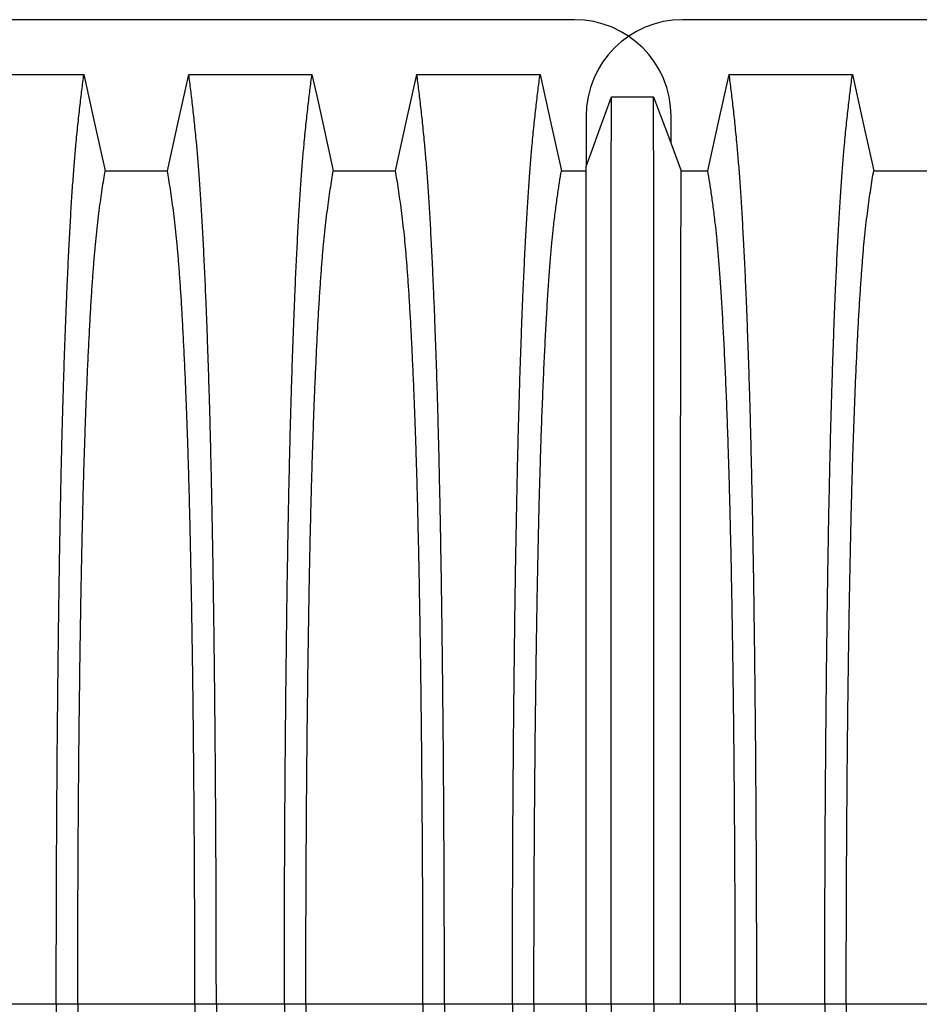
# Model space of a CAD drawing. Units: millimetres. Extents: x 648 to 27417, y 455 to 16615.
# Drawn here: x 24025 to 24375, y 8498 to 8880 of the extents above; entities that cross this region are included whole.
import ezdxf

# ---------------------------------------------------------------- set-up
doc = ezdxf.new("R2010")
doc.units = ezdxf.units.MM
doc.header["$LTSCALE"] = 65

msp = doc.modelspace()

# ---------------------------------------------------------------- linework, layer by layer
at = {"color": 7, "linetype": 'Continuous', "lineweight": 25}
for p, q in [((24240.47, 8880.31), (23008.23, 8880.31)), ((25514.75, 8880.31), (24282.5, 8880.31)), ((24244.98, 8842.79), (24244.98, 8823.19)), ((24278, 8832.15), (24278, 8842.79)), ((24038.97, 8497.58), (24012.52, 8497.58)), ((24047.32, 8497.58), (24038.97, 8497.58)), ((24092.85, 8497.58), (24047.32, 8497.58)), ((24101.2, 8497.58), (24092.85, 8497.58)), ((24127.65, 8497.58), (24101.2, 8497.58)), ((24136, 8497.58), (24127.65, 8497.58)), ((24181.53, 8497.58), (24136, 8497.58)), ((24189.88, 8497.58), (24181.53, 8497.58)), ((24216.33, 8497.58), (24189.88, 8497.58)), ((24224.68, 8497.58), (24216.33, 8497.58)), ((24244.98, 8497.58), (24224.68, 8497.58)), ((24254.65, 8497.58), (24244.98, 8497.58)), ((24271.35, 8497.58), (24254.65, 8497.58)), ((24281.64, 8497.58), (24271.35, 8497.58)), ((24302.96, 8497.58), (24281.64, 8497.58)), ((24311.31, 8497.58), (24302.96, 8497.58)), ((24337.76, 8497.58), (24311.31, 8497.58)), ((24346.11, 8497.58), (24337.76, 8497.58)), ((24391.64, 8497.58), (24346.11, 8497.58))]:
    msp.add_line(p, q, dxfattribs=at)
at = {"color": 7, "linetype": 'Continuous', "lineweight": 25, "flags": 128}
for points in [[(24001.8, 8859.03), (24013.82, 8859.03), (24025.83, 8859.03), (24049.69, 8859.03)], [(24049.69, 8859.03), (24051.79, 8849.59), (24053.89, 8840.14), (24058, 8821.62)], [(24082.17, 8821.62), (24084.27, 8831.06), (24086.37, 8840.5), (24090.48, 8859.03)], [(24090.48, 8859.03), (24102.5, 8859.03), (24114.51, 8859.03), (24138.37, 8859.03)], [(24138.37, 8859.03), (24140.47, 8849.59), (24142.57, 8840.14), (24146.68, 8821.62)], [(24170.85, 8821.62), (24172.95, 8831.06), (24175.05, 8840.5), (24179.16, 8859.03)], [(24179.16, 8859.03), (24192.03, 8859.03), (24204.9, 8859.03), (24227.05, 8859.03)], [(24227.05, 8859.03), (24229.15, 8849.58), (24231.25, 8840.14), (24235.36, 8821.61)], [(24292.28, 8821.61), (24294.38, 8831.06), (24296.48, 8840.51), (24300.59, 8859.03)], [(24300.59, 8859.03), (24313.46, 8859.03), (24326.33, 8859.03), (24337.41, 8859.03), (24348.48, 8859.03)], [(24348.48, 8859.03), (24350.58, 8849.59), (24352.68, 8840.14), (24356.79, 8821.62)], [(24244.98, 8823.19), (24247.44, 8829.99), (24249.9, 8836.79), (24254.8, 8850.32)], [(24254.8, 8850.32), (24258.97, 8850.32), (24263.15, 8850.32), (24271.2, 8850.32)], [(24271.2, 8850.32), (24273.89, 8843.12), (24276.58, 8835.93), (24281.94, 8821.61)], [(24058, 8821.62), (24070.09, 8821.62), (24076.13, 8821.62), (24082.17, 8821.62)], [(24146.68, 8821.62), (24158.77, 8821.62), (24164.81, 8821.62), (24170.85, 8821.62)], [(24235.36, 8821.61), (24241.3, 8821.61), (24244.26, 8821.61), (24244.98, 8821.61)], [(24281.94, 8821.61), (24284.53, 8821.61), (24288.4, 8821.61), (24292.28, 8821.61)], [(24356.79, 8821.62), (24368.88, 8821.62), (24374.92, 8821.62), (24380.96, 8821.62)]]:
    msp.add_lwpolyline(points, dxfattribs=at)
at = {"color": 7, "linetype": 'Continuous', "lineweight": 25}
for centre, start, end in [((24240.47, 8842.79), 0, 90), ((24282.5, 8842.79), 90, 180)]:
    msp.add_arc(centre, 37.52, start, end, dxfattribs=at)
for points, knots in [([(24038.97, 8497.58), (24038.97, 8502.18), (24038.97, 8511.36), (24039, 8525.07), (24039.03, 8538.65), (24039.09, 8552.1), (24039.15, 8565.38), (24039.23, 8578.48), (24039.33, 8591.39), (24039.43, 8604.27), (24039.56, 8617.1), (24039.7, 8629.85), (24039.85, 8642.29), (24040.01, 8654.39), (24040.19, 8666.15), (24040.38, 8677.53), (24040.58, 8688.51), (24040.79, 8699.07), (24041.02, 8709.19), (24041.25, 8718.84), (24041.5, 8728.02), (24041.76, 8737.12), (24042.06, 8746.36), (24042.38, 8755.73), (24042.72, 8764.68), (24043.1, 8774.09), (24043.53, 8783.78), (24044.01, 8793.58), (24044.5, 8802.68), (24045.01, 8811.06), (24045.54, 8818.71), (24046.07, 8825.64), (24046.68, 8832.54), (24047.36, 8839.34), (24048.13, 8846.45), (24048.91, 8853.05), (24049.43, 8857.04), (24049.69, 8859.03)], [0, 0, 0, 0, 0.022104, 0.044093, 0.065984, 0.087791, 0.109527, 0.131207, 0.152842, 0.174443, 0.197048, 0.21964, 0.242231, 0.264834, 0.28746, 0.310122, 0.332832, 0.355606, 0.378456, 0.401401, 0.424455, 0.447636, 0.474984, 0.502304, 0.529602, 0.556882, 0.592292, 0.627691, 0.663091, 0.698503, 0.733938, 0.769406, 0.80492, 0.853747, 0.902479, 0.951201, 1, 1, 1, 1]), ([(24101.2, 8497.58), (24101.2, 8502.18), (24101.2, 8511.36), (24101.17, 8525.07), (24101.14, 8538.65), (24101.08, 8552.1), (24101.02, 8565.38), (24100.94, 8578.48), (24100.84, 8591.39), (24100.74, 8604.27), (24100.61, 8617.1), (24100.47, 8629.85), (24100.32, 8642.29), (24100.16, 8654.39), (24099.98, 8666.15), (24099.79, 8677.53), (24099.59, 8688.51), (24099.38, 8699.07), (24099.15, 8709.19), (24098.92, 8718.84), (24098.68, 8728.02), (24098.41, 8737.12), (24098.11, 8746.36), (24097.79, 8755.73), (24097.45, 8764.68), (24097.07, 8774.09), (24096.64, 8783.78), (24096.16, 8793.58), (24095.67, 8802.68), (24095.16, 8811.06), (24094.64, 8818.71), (24094.1, 8825.64), (24093.49, 8832.54), (24092.81, 8839.34), (24092.04, 8846.45), (24091.26, 8853.05), (24090.74, 8857.04), (24090.48, 8859.03)], [0, 0, 0, 0, 0.022104, 0.044093, 0.065984, 0.087791, 0.109527, 0.131207, 0.152842, 0.174443, 0.197048, 0.21964, 0.242231, 0.264834, 0.28746, 0.310122, 0.332832, 0.355606, 0.378456, 0.401401, 0.424455, 0.447636, 0.474984, 0.502304, 0.529602, 0.556882, 0.592292, 0.627691, 0.663091, 0.698503, 0.733938, 0.769406, 0.80492, 0.853747, 0.902479, 0.951201, 1, 1, 1, 1]), ([(24127.65, 8497.58), (24127.65, 8502.18), (24127.65, 8511.36), (24127.68, 8525.07), (24127.71, 8538.65), (24127.77, 8552.1), (24127.83, 8565.38), (24127.91, 8578.48), (24128.01, 8591.39), (24128.11, 8604.27), (24128.24, 8617.1), (24128.38, 8629.85), (24128.53, 8642.29), (24128.69, 8654.39), (24128.87, 8666.15), (24129.06, 8677.53), (24129.26, 8688.51), (24129.47, 8699.07), (24129.7, 8709.19), (24129.93, 8718.84), (24130.18, 8728.02), (24130.44, 8737.12), (24130.74, 8746.36), (24131.06, 8755.73), (24131.4, 8764.68), (24131.78, 8774.09), (24132.21, 8783.78), (24132.69, 8793.58), (24133.18, 8802.68), (24133.69, 8811.06), (24134.22, 8818.71), (24134.75, 8825.64), (24135.36, 8832.54), (24136.04, 8839.34), (24136.81, 8846.45), (24137.59, 8853.05), (24138.11, 8857.04), (24138.37, 8859.03)], [0, 0, 0, 0, 0.022104, 0.044093, 0.065984, 0.087791, 0.109527, 0.131207, 0.152842, 0.174443, 0.197048, 0.21964, 0.242231, 0.264834, 0.28746, 0.310122, 0.332832, 0.355606, 0.378456, 0.401401, 0.424455, 0.447636, 0.474984, 0.502304, 0.529602, 0.556882, 0.592292, 0.627691, 0.663091, 0.698503, 0.733938, 0.769406, 0.80492, 0.853747, 0.902479, 0.951201, 1, 1, 1, 1]), ([(24189.88, 8497.58), (24189.88, 8502.18), (24189.88, 8511.36), (24189.85, 8525.07), (24189.82, 8538.65), (24189.76, 8552.1), (24189.7, 8565.38), (24189.62, 8578.48), (24189.52, 8591.39), (24189.42, 8604.27), (24189.29, 8617.1), (24189.15, 8629.85), (24189, 8642.29), (24188.84, 8654.39), (24188.66, 8666.15), (24188.47, 8677.53), (24188.27, 8688.51), (24188.06, 8699.07), (24187.83, 8709.19), (24187.6, 8718.84), (24187.36, 8728.02), (24187.09, 8737.12), (24186.79, 8746.36), (24186.47, 8755.73), (24186.13, 8764.68), (24185.75, 8774.09), (24185.32, 8783.78), (24184.84, 8793.58), (24184.35, 8802.68), (24183.84, 8811.06), (24183.32, 8818.71), (24182.78, 8825.64), (24182.17, 8832.54), (24181.49, 8839.34), (24180.72, 8846.45), (24179.94, 8853.05), (24179.42, 8857.04), (24179.16, 8859.03)], [0, 0, 0, 0, 0.022104, 0.044093, 0.065984, 0.087791, 0.109527, 0.131207, 0.152842, 0.174443, 0.197048, 0.21964, 0.242231, 0.264834, 0.28746, 0.310122, 0.332832, 0.355606, 0.378456, 0.401401, 0.424455, 0.447636, 0.474984, 0.502304, 0.529602, 0.556882, 0.592292, 0.627691, 0.663091, 0.698503, 0.733938, 0.769406, 0.80492, 0.853747, 0.902479, 0.951201, 1, 1, 1, 1]), ([(24216.33, 8497.58), (24216.33, 8502.18), (24216.33, 8511.35), (24216.36, 8525.06), (24216.39, 8538.64), (24216.45, 8552.08), (24216.51, 8565.35), (24216.59, 8578.45), (24216.69, 8591.34), (24216.79, 8604.22), (24216.92, 8617.05), (24217.06, 8629.79), (24217.21, 8642.22), (24217.37, 8654.32), (24217.55, 8666.07), (24217.74, 8677.44), (24217.94, 8688.42), (24218.15, 8698.98), (24218.38, 8709.09), (24218.61, 8718.74), (24218.86, 8727.92), (24219.12, 8737.03), (24219.42, 8746.27), (24219.74, 8755.64), (24220.08, 8764.6), (24220.46, 8774), (24220.89, 8783.7), (24221.37, 8793.51), (24221.87, 8802.61), (24222.37, 8810.99), (24222.9, 8818.65), (24223.43, 8825.59), (24224.04, 8832.51), (24224.73, 8839.31), (24225.49, 8846.44), (24226.27, 8853.05), (24226.79, 8857.03), (24227.05, 8859.03)], [0, 0, 0, 0, 0.022098, 0.04408, 0.065963, 0.087761, 0.109488, 0.131158, 0.152782, 0.174372, 0.196965, 0.219546, 0.242127, 0.264719, 0.287335, 0.309987, 0.332688, 0.355453, 0.378296, 0.401233, 0.424282, 0.447456, 0.474799, 0.502116, 0.529413, 0.556693, 0.592106, 0.627512, 0.662922, 0.698345, 0.733793, 0.769277, 0.804807, 0.853659, 0.90242, 0.951171, 1, 1, 1, 1]), ([(24311.31, 8497.58), (24311.31, 8502.18), (24311.31, 8511.35), (24311.29, 8525.06), (24311.25, 8538.64), (24311.2, 8552.08), (24311.13, 8565.35), (24311.05, 8578.45), (24310.96, 8591.35), (24310.85, 8604.22), (24310.72, 8617.05), (24310.59, 8629.79), (24310.43, 8642.22), (24310.27, 8654.32), (24310.09, 8666.07), (24309.9, 8677.44), (24309.7, 8688.42), (24309.49, 8698.98), (24309.26, 8709.1), (24309.03, 8718.75), (24308.79, 8727.92), (24308.52, 8737.03), (24308.22, 8746.28), (24307.9, 8755.64), (24307.57, 8764.6), (24307.18, 8774.01), (24306.76, 8783.71), (24306.27, 8793.51), (24305.78, 8802.61), (24305.27, 8811), (24304.75, 8818.66), (24304.21, 8825.59), (24303.61, 8832.51), (24302.92, 8839.32), (24302.15, 8846.44), (24301.37, 8853.05), (24300.85, 8857.03), (24300.59, 8859.03)], [0, 0, 0, 0, 0.022098, 0.044081, 0.065964, 0.087763, 0.10949, 0.13116, 0.152785, 0.174376, 0.19697, 0.219552, 0.242133, 0.264725, 0.287342, 0.309994, 0.332696, 0.355462, 0.378305, 0.401243, 0.424292, 0.447466, 0.47481, 0.502127, 0.529423, 0.556704, 0.592117, 0.627523, 0.662932, 0.698354, 0.733802, 0.769284, 0.804814, 0.853664, 0.902423, 0.951173, 1, 1, 1, 1]), ([(24337.76, 8497.58), (24337.76, 8502.18), (24337.77, 8511.36), (24337.79, 8525.07), (24337.83, 8538.65), (24337.88, 8552.1), (24337.94, 8565.38), (24338.02, 8578.48), (24338.12, 8591.39), (24338.23, 8604.27), (24338.35, 8617.1), (24338.49, 8629.85), (24338.64, 8642.29), (24338.81, 8654.39), (24338.98, 8666.15), (24339.17, 8677.53), (24339.37, 8688.51), (24339.59, 8699.07), (24339.81, 8709.19), (24340.04, 8718.84), (24340.29, 8728.02), (24340.56, 8737.12), (24340.85, 8746.36), (24341.17, 8755.73), (24341.51, 8764.68), (24341.89, 8774.09), (24342.32, 8783.78), (24342.8, 8793.58), (24343.3, 8802.68), (24343.81, 8811.06), (24344.33, 8818.71), (24344.86, 8825.64), (24345.47, 8832.54), (24346.16, 8839.34), (24346.93, 8846.45), (24347.7, 8853.05), (24348.22, 8857.04), (24348.48, 8859.03)], [0, 0, 0, 0, 0.022104, 0.044093, 0.065984, 0.087791, 0.109527, 0.131207, 0.152842, 0.174443, 0.197048, 0.21964, 0.242231, 0.264834, 0.28746, 0.310122, 0.332832, 0.355606, 0.378456, 0.401401, 0.424455, 0.447636, 0.474984, 0.502304, 0.529602, 0.556882, 0.592292, 0.627691, 0.663091, 0.698503, 0.733938, 0.769406, 0.80492, 0.853747, 0.902479, 0.951201, 1, 1, 1, 1]), ([(24254.65, 8497.58), (24254.65, 8502.03), (24254.65, 8510.92), (24254.65, 8524.18), (24254.66, 8537.31), (24254.66, 8550.28), (24254.66, 8563.09), (24254.66, 8575.71), (24254.66, 8588.14), (24254.66, 8600.54), (24254.66, 8612.88), (24254.66, 8625.15), (24254.67, 8637.12), (24254.67, 8648.79), (24254.67, 8660.12), (24254.67, 8671.11), (24254.68, 8681.73), (24254.68, 8691.97), (24254.68, 8701.8), (24254.69, 8711.21), (24254.69, 8720.19), (24254.69, 8729.16), (24254.7, 8738.27), (24254.7, 8747.5), (24254.71, 8756.34), (24254.71, 8765.63), (24254.72, 8775.21), (24254.72, 8784.92), (24254.73, 8793.95), (24254.74, 8802.29), (24254.74, 8809.94), (24254.75, 8816.89), (24254.76, 8823.88), (24254.77, 8830.79), (24254.78, 8837.92), (24254.79, 8844.48), (24254.8, 8848.37), (24254.8, 8850.32)], [0, 0, 0, 0, 0.021945, 0.043744, 0.065415, 0.086979, 0.108454, 0.129856, 0.151203, 0.172508, 0.194802, 0.217083, 0.23937, 0.261677, 0.28402, 0.306413, 0.328874, 0.351416, 0.374053, 0.396802, 0.419676, 0.442689, 0.469884, 0.497109, 0.524367, 0.551662, 0.587168, 0.622744, 0.658393, 0.694117, 0.72992, 0.765807, 0.801781, 0.851313, 0.900829, 0.950376, 1, 1, 1, 1]), ([(24271.35, 8497.58), (24271.35, 8502.05), (24271.35, 8510.96), (24271.35, 8524.26), (24271.34, 8537.42), (24271.34, 8550.44), (24271.34, 8563.3), (24271.34, 8575.98), (24271.34, 8588.45), (24271.34, 8600.91), (24271.34, 8613.31), (24271.34, 8625.63), (24271.33, 8637.66), (24271.33, 8649.37), (24271.33, 8660.75), (24271.33, 8671.77), (24271.32, 8682.43), (24271.32, 8692.69), (24271.32, 8702.54), (24271.31, 8711.96), (24271.31, 8720.94), (24271.31, 8729.89), (24271.3, 8738.98), (24271.3, 8748.19), (24271.29, 8757), (24271.29, 8766.27), (24271.28, 8775.82), (24271.28, 8785.49), (24271.27, 8794.47), (24271.26, 8802.76), (24271.26, 8810.35), (24271.25, 8817.25), (24271.24, 8824.16), (24271.23, 8830.97), (24271.22, 8838.02), (24271.21, 8844.52), (24271.2, 8848.39), (24271.2, 8850.32)], [0, 0, 0, 0, 0.021991, 0.043844, 0.065579, 0.087213, 0.108762, 0.130244, 0.151673, 0.173063, 0.195445, 0.217815, 0.240188, 0.262579, 0.285002, 0.307471, 0.330002, 0.352609, 0.375306, 0.398109, 0.421033, 0.444092, 0.471328, 0.498579, 0.525847, 0.553137, 0.588614, 0.624139, 0.659717, 0.695352, 0.73105, 0.766818, 0.802662, 0.851995, 0.901292, 0.950607, 1, 1, 1, 1]), ([(24244.98, 8497.58), (24244.98, 8502.34), (24244.98, 8511.82), (24244.98, 8525.95), (24244.98, 8539.91), (24244.98, 8553.67), (24244.98, 8567.21), (24244.98, 8580.5), (24244.98, 8593.17), (24244.98, 8605.22), (24244.98, 8616.65), (24244.98, 8627.81), (24244.98, 8638.68), (24244.98, 8649.24), (24244.98, 8659.47), (24244.98, 8669.37), (24244.98, 8678.9), (24244.98, 8688.05), (24244.98, 8696.81), (24244.98, 8705.17), (24244.98, 8713.51), (24244.98, 8721.98), (24244.98, 8730.54), (24244.98, 8738.73), (24244.98, 8747.32), (24244.98, 8756.17), (24244.98, 8765.1), (24244.98, 8773.37), (24244.98, 8780.98), (24244.98, 8787.91), (24244.98, 8794.18), (24244.98, 8800.43), (24244.98, 8806.53), (24244.98, 8812.73), (24244.98, 8818.34), (24244.98, 8821.57), (24244.98, 8823.19)], [0, 0, 0, 0, 0.025035, 0.049873, 0.074544, 0.099077, 0.1235, 0.147837, 0.172114, 0.194336, 0.216544, 0.238755, 0.260988, 0.283257, 0.305579, 0.327971, 0.350449, 0.373027, 0.39572, 0.418544, 0.441511, 0.468662, 0.495854, 0.523091, 0.550377, 0.585887, 0.621486, 0.657175, 0.692956, 0.728833, 0.764814, 0.800902, 0.85062, 0.90035, 0.95013, 1, 1, 1, 1]), ([(24047.32, 8497.58), (24047.32, 8502.09), (24047.33, 8511.09), (24047.35, 8524.52), (24047.4, 8537.84), (24047.45, 8551.02), (24047.53, 8564.03), (24047.62, 8576.61), (24047.72, 8588.74), (24047.83, 8600.41), (24047.96, 8611.85), (24048.1, 8623.04), (24048.25, 8634.18), (24048.42, 8645.22), (24048.6, 8656.11), (24048.8, 8666.63), (24049.01, 8676.74), (24049.23, 8686.43), (24049.45, 8695.48), (24049.69, 8703.91), (24049.92, 8711.73), (24050.17, 8719.04), (24050.42, 8726.15), (24050.72, 8733.93), (24051.07, 8742.27), (24051.47, 8750.98), (24051.88, 8759.17), (24052.3, 8766.83), (24052.74, 8773.91), (24053.18, 8780.42), (24053.63, 8786.35), (24054.08, 8791.74), (24054.58, 8796.92), (24055.11, 8801.62), (24055.68, 8806.16), (24056.25, 8810.47), (24056.83, 8814.47), (24057.42, 8818.22), (24057.81, 8820.48), (24058, 8821.62)], [0, 0, 0, 0, 0.0237528, 0.047401, 0.0709597, 0.0944422, 0.1178609, 0.1412269, 0.1632192, 0.1851823, 0.2071243, 0.2290536, 0.2509784, 0.2742367, 0.2975111, 0.3208141, 0.3441591, 0.3675614, 0.3910381, 0.4132585, 0.4355796, 0.4579951, 0.4803818, 0.5027241, 0.5341312, 0.5654678, 0.5967448, 0.6279736, 0.6591661, 0.6897786, 0.7203808, 0.7509858, 0.7816075, 0.8181014, 0.8545465, 0.8909094, 0.9272395, 0.9635865, 1, 1, 1, 1]), ([(24092.85, 8497.58), (24092.85, 8502.09), (24092.85, 8511.09), (24092.82, 8524.52), (24092.78, 8537.84), (24092.72, 8551.02), (24092.64, 8564.03), (24092.55, 8576.61), (24092.45, 8588.74), (24092.34, 8600.41), (24092.21, 8611.85), (24092.08, 8623.04), (24091.92, 8634.18), (24091.76, 8645.22), (24091.57, 8656.11), (24091.37, 8666.63), (24091.17, 8676.74), (24090.94, 8686.43), (24090.72, 8695.48), (24090.48, 8703.91), (24090.25, 8711.73), (24090, 8719.04), (24089.75, 8726.15), (24089.45, 8733.93), (24089.1, 8742.27), (24088.7, 8750.98), (24088.29, 8759.17), (24087.87, 8766.83), (24087.44, 8773.91), (24086.99, 8780.42), (24086.55, 8786.35), (24086.09, 8791.74), (24085.6, 8796.92), (24085.07, 8801.62), (24084.5, 8806.16), (24083.92, 8810.47), (24083.34, 8814.47), (24082.76, 8818.22), (24082.37, 8820.48), (24082.17, 8821.62)], [0, 0, 0, 0, 0.0237528, 0.047401, 0.0709597, 0.0944422, 0.1178609, 0.1412269, 0.1632192, 0.1851823, 0.2071243, 0.2290536, 0.2509784, 0.2742367, 0.2975111, 0.3208141, 0.3441591, 0.3675614, 0.3910381, 0.4132585, 0.4355796, 0.4579951, 0.4803818, 0.5027241, 0.5341312, 0.5654678, 0.5967448, 0.6279736, 0.6591661, 0.6897786, 0.7203808, 0.7509858, 0.7816075, 0.8181014, 0.8545465, 0.8909094, 0.9272395, 0.9635865, 1, 1, 1, 1]), ([(24136, 8497.58), (24136, 8502.09), (24136.01, 8511.09), (24136.03, 8524.52), (24136.08, 8537.84), (24136.13, 8551.02), (24136.21, 8564.03), (24136.3, 8576.61), (24136.4, 8588.74), (24136.51, 8600.41), (24136.64, 8611.85), (24136.78, 8623.04), (24136.93, 8634.18), (24137.1, 8645.22), (24137.28, 8656.11), (24137.48, 8666.63), (24137.69, 8676.74), (24137.91, 8686.43), (24138.13, 8695.48), (24138.37, 8703.91), (24138.6, 8711.73), (24138.85, 8719.04), (24139.1, 8726.15), (24139.4, 8733.93), (24139.75, 8742.27), (24140.15, 8750.98), (24140.56, 8759.17), (24140.98, 8766.83), (24141.42, 8773.91), (24141.86, 8780.42), (24142.31, 8786.35), (24142.76, 8791.74), (24143.26, 8796.92), (24143.79, 8801.62), (24144.36, 8806.16), (24144.93, 8810.47), (24145.51, 8814.47), (24146.1, 8818.22), (24146.49, 8820.48), (24146.68, 8821.62)], [0, 0, 0, 0, 0.0237528, 0.047401, 0.0709597, 0.0944422, 0.1178609, 0.1412269, 0.1632192, 0.1851823, 0.2071243, 0.2290536, 0.2509784, 0.2742367, 0.2975111, 0.3208141, 0.3441591, 0.3675614, 0.3910381, 0.4132585, 0.4355796, 0.4579951, 0.4803818, 0.5027241, 0.5341312, 0.5654678, 0.5967448, 0.6279736, 0.6591661, 0.6897786, 0.7203808, 0.7509858, 0.7816075, 0.8181014, 0.8545465, 0.8909094, 0.9272395, 0.9635865, 1, 1, 1, 1]), ([(24181.53, 8497.58), (24181.53, 8502.09), (24181.53, 8511.09), (24181.5, 8524.52), (24181.46, 8537.84), (24181.4, 8551.02), (24181.32, 8564.03), (24181.23, 8576.61), (24181.13, 8588.74), (24181.02, 8600.41), (24180.89, 8611.85), (24180.76, 8623.04), (24180.6, 8634.18), (24180.44, 8645.22), (24180.25, 8656.11), (24180.05, 8666.63), (24179.85, 8676.74), (24179.62, 8686.43), (24179.4, 8695.48), (24179.16, 8703.91), (24178.93, 8711.73), (24178.68, 8719.04), (24178.43, 8726.15), (24178.13, 8733.93), (24177.78, 8742.27), (24177.38, 8750.98), (24176.97, 8759.17), (24176.55, 8766.83), (24176.12, 8773.91), (24175.67, 8780.42), (24175.23, 8786.35), (24174.77, 8791.74), (24174.28, 8796.92), (24173.75, 8801.62), (24173.18, 8806.16), (24172.6, 8810.47), (24172.02, 8814.47), (24171.44, 8818.22), (24171.05, 8820.48), (24170.85, 8821.62)], [0, 0, 0, 0, 0.0237528, 0.047401, 0.0709597, 0.0944422, 0.1178609, 0.1412269, 0.1632192, 0.1851823, 0.2071243, 0.2290536, 0.2509784, 0.2742367, 0.2975111, 0.3208141, 0.3441591, 0.3675614, 0.3910381, 0.4132585, 0.4355796, 0.4579951, 0.4803818, 0.5027241, 0.5341312, 0.5654678, 0.5967448, 0.6279736, 0.6591661, 0.6897786, 0.7203808, 0.7509858, 0.7816075, 0.8181014, 0.8545465, 0.8909094, 0.9272395, 0.9635865, 1, 1, 1, 1]), ([(24224.68, 8497.58), (24224.68, 8502.38), (24224.69, 8511.97), (24224.72, 8526.27), (24224.77, 8540.43), (24224.83, 8554.41), (24224.92, 8568.19), (24225.02, 8581.74), (24225.14, 8594.66), (24225.27, 8606.95), (24225.41, 8618.62), (24225.56, 8630), (24225.72, 8641.07), (24225.9, 8651.81), (24226.09, 8662.2), (24226.29, 8672.22), (24226.5, 8681.84), (24226.72, 8691.05), (24226.95, 8699.81), (24227.2, 8708.12), (24227.5, 8717.36), (24227.86, 8727.56), (24228.3, 8738.54), (24228.75, 8748.74), (24229.22, 8758.17), (24229.7, 8766.85), (24230.19, 8774.85), (24230.7, 8782.17), (24231.22, 8788.77), (24231.75, 8794.69), (24232.36, 8800.48), (24233.04, 8806.04), (24233.81, 8811.79), (24234.59, 8817.03), (24235.1, 8820.08), (24235.36, 8821.61)], [0, 0, 0, 0, 0.025322, 0.05051, 0.075587, 0.100569, 0.125475, 0.150319, 0.175116, 0.197819, 0.220505, 0.243185, 0.26587, 0.288572, 0.311302, 0.334075, 0.356903, 0.379803, 0.40279, 0.425884, 0.4491, 0.485593, 0.522007, 0.558355, 0.593711, 0.629032, 0.664333, 0.699629, 0.734938, 0.770276, 0.805661, 0.854314, 0.902855, 0.951383, 1, 1, 1, 1]), ([(24281.64, 8497.58), (24281.64, 8502.37), (24281.64, 8511.94), (24281.64, 8526.22), (24281.64, 8540.34), (24281.64, 8554.29), (24281.65, 8568.04), (24281.65, 8581.55), (24281.65, 8594.44), (24281.66, 8606.7), (24281.66, 8618.33), (24281.66, 8629.68), (24281.67, 8640.72), (24281.67, 8651.44), (24281.68, 8661.8), (24281.68, 8671.8), (24281.69, 8681.41), (24281.7, 8690.61), (24281.7, 8699.36), (24281.71, 8707.68), (24281.72, 8716.93), (24281.73, 8727.15), (24281.74, 8738.14), (24281.75, 8748.35), (24281.77, 8757.81), (24281.78, 8766.51), (24281.79, 8774.54), (24281.81, 8781.88), (24281.82, 8788.52), (24281.84, 8794.47), (24281.86, 8800.31), (24281.87, 8805.93), (24281.9, 8811.73), (24281.92, 8817), (24281.93, 8820.07), (24281.94, 8821.61)], [0, 0, 0, 0, 0.025291, 0.050443, 0.075476, 0.10041, 0.125265, 0.150055, 0.174797, 0.197448, 0.220083, 0.242714, 0.265351, 0.288007, 0.310694, 0.333426, 0.356217, 0.379083, 0.402039, 0.425104, 0.448293, 0.484756, 0.521156, 0.557507, 0.592879, 0.62823, 0.663572, 0.69892, 0.734289, 0.769696, 0.805156, 0.853921, 0.902588, 0.951249, 1, 1, 1, 1]), ([(24302.96, 8497.58), (24302.96, 8502.38), (24302.96, 8511.97), (24302.93, 8526.28), (24302.88, 8540.44), (24302.81, 8554.42), (24302.72, 8568.21), (24302.62, 8581.76), (24302.5, 8594.68), (24302.38, 8606.98), (24302.24, 8618.65), (24302.09, 8630.03), (24301.92, 8641.1), (24301.74, 8651.85), (24301.56, 8662.24), (24301.36, 8672.26), (24301.14, 8681.89), (24300.92, 8691.09), (24300.69, 8699.86), (24300.45, 8708.17), (24300.15, 8717.41), (24299.78, 8727.61), (24299.34, 8738.58), (24298.89, 8748.78), (24298.42, 8758.21), (24297.94, 8766.89), (24297.45, 8774.89), (24296.94, 8782.2), (24296.42, 8788.8), (24295.89, 8794.71), (24295.28, 8800.49), (24294.6, 8806.05), (24293.83, 8811.8), (24293.06, 8817.03), (24292.54, 8820.09), (24292.28, 8821.61)], [0, 0, 0, 0, 0.025325, 0.050518, 0.0756, 0.100588, 0.125499, 0.15035, 0.175154, 0.197862, 0.220554, 0.24324, 0.265931, 0.288638, 0.311374, 0.334151, 0.356984, 0.379888, 0.402879, 0.425976, 0.449195, 0.485692, 0.522108, 0.558456, 0.593809, 0.629127, 0.664423, 0.699713, 0.735015, 0.770345, 0.805722, 0.85436, 0.902886, 0.951398, 1, 1, 1, 1]), ([(24346.11, 8497.58), (24346.11, 8502.09), (24346.12, 8511.09), (24346.14, 8524.52), (24346.19, 8537.84), (24346.25, 8551.02), (24346.32, 8564.03), (24346.41, 8576.61), (24346.51, 8588.74), (24346.62, 8600.41), (24346.75, 8611.85), (24346.89, 8623.04), (24347.04, 8634.18), (24347.21, 8645.22), (24347.39, 8656.11), (24347.59, 8666.63), (24347.8, 8676.74), (24348.02, 8686.43), (24348.25, 8695.48), (24348.48, 8703.91), (24348.72, 8711.73), (24348.96, 8719.04), (24349.22, 8726.15), (24349.51, 8733.93), (24349.86, 8742.27), (24350.26, 8750.98), (24350.67, 8759.17), (24351.09, 8766.83), (24351.53, 8773.91), (24351.97, 8780.42), (24352.42, 8786.35), (24352.87, 8791.74), (24353.37, 8796.92), (24353.9, 8801.62), (24354.47, 8806.16), (24355.04, 8810.47), (24355.62, 8814.47), (24356.21, 8818.22), (24356.6, 8820.48), (24356.79, 8821.62)], [0, 0, 0, 0, 0.0237528, 0.047401, 0.0709597, 0.0944422, 0.1178609, 0.1412269, 0.1632192, 0.1851823, 0.2071243, 0.2290536, 0.2509784, 0.2742367, 0.2975111, 0.3208141, 0.3441591, 0.3675614, 0.3910381, 0.4132585, 0.4355796, 0.4579951, 0.4803818, 0.5027241, 0.5341312, 0.5654678, 0.5967448, 0.6279736, 0.6591661, 0.6897786, 0.7203808, 0.7509858, 0.7816075, 0.8181014, 0.8545465, 0.8909094, 0.9272395, 0.9635865, 1, 1, 1, 1]), ([(24038.97, 8497.58), (24038.97, 8492.97), (24038.97, 8483.79), (24039, 8470.09), (24039.03, 8456.5), (24039.09, 8443.05), (24039.15, 8429.77), (24039.23, 8416.67), (24039.33, 8403.77), (24039.43, 8390.88), (24039.56, 8378.05), (24039.7, 8365.3), (24039.85, 8352.87), (24040.01, 8340.76), (24040.19, 8329), (24040.38, 8317.63), (24040.58, 8306.64), (24040.79, 8296.08), (24041.02, 8285.96), (24041.25, 8276.31), (24041.5, 8267.14), (24041.76, 8258.03), (24042.06, 8248.79), (24042.38, 8239.43), (24042.72, 8230.47), (24043.1, 8221.06), (24043.53, 8211.37), (24044.01, 8201.57), (24044.5, 8192.47), (24045.01, 8184.1), (24045.54, 8176.44), (24046.07, 8169.52), (24046.68, 8162.61), (24047.36, 8155.81), (24048.13, 8148.7), (24048.91, 8142.1), (24049.43, 8138.12), (24049.69, 8136.12)], [0, 0, 0, 0, 0.022104, 0.044093, 0.065984, 0.087791, 0.109527, 0.131207, 0.152842, 0.174443, 0.197048, 0.21964, 0.242231, 0.264834, 0.28746, 0.310122, 0.332832, 0.355606, 0.378456, 0.401401, 0.424455, 0.447636, 0.474984, 0.502304, 0.529602, 0.556882, 0.592292, 0.627691, 0.663091, 0.698503, 0.733938, 0.769406, 0.80492, 0.853747, 0.902479, 0.951201, 1, 1, 1, 1]), ([(24047.32, 8497.58), (24047.32, 8493.07), (24047.33, 8484.07), (24047.35, 8470.63), (24047.4, 8457.31), (24047.45, 8444.13), (24047.53, 8431.12), (24047.62, 8418.54), (24047.72, 8406.42), (24047.83, 8394.74), (24047.96, 8383.3), (24048.1, 8372.11), (24048.25, 8360.98), (24048.42, 8349.94), (24048.6, 8339.04), (24048.8, 8328.52), (24049.01, 8318.41), (24049.23, 8308.73), (24049.45, 8299.67), (24049.69, 8291.24), (24049.92, 8283.43), (24050.17, 8276.11), (24050.42, 8269), (24050.72, 8261.22), (24051.07, 8252.89), (24051.47, 8244.18), (24051.88, 8235.99), (24052.3, 8228.32), (24052.74, 8221.24), (24053.18, 8214.74), (24053.63, 8208.8), (24054.08, 8203.41), (24054.58, 8198.23), (24055.11, 8193.53), (24055.68, 8188.99), (24056.25, 8184.69), (24056.83, 8180.68), (24057.42, 8176.93), (24057.81, 8174.67), (24058, 8173.54)], [0, 0, 0, 0, 0.0237528, 0.047401, 0.0709597, 0.0944422, 0.1178609, 0.1412269, 0.1632192, 0.1851823, 0.2071243, 0.2290536, 0.2509784, 0.2742367, 0.2975111, 0.3208141, 0.3441591, 0.3675614, 0.3910381, 0.4132585, 0.4355796, 0.4579951, 0.4803818, 0.5027241, 0.5341312, 0.5654678, 0.5967448, 0.6279736, 0.6591661, 0.6897786, 0.7203808, 0.7509858, 0.7816075, 0.8181014, 0.8545465, 0.8909094, 0.9272395, 0.9635865, 1, 1, 1, 1]), ([(24092.85, 8497.58), (24092.85, 8493.07), (24092.85, 8484.07), (24092.82, 8470.63), (24092.78, 8457.31), (24092.72, 8444.13), (24092.64, 8431.12), (24092.55, 8418.54), (24092.45, 8406.42), (24092.34, 8394.74), (24092.21, 8383.3), (24092.08, 8372.11), (24091.92, 8360.98), (24091.76, 8349.94), (24091.57, 8339.04), (24091.37, 8328.52), (24091.17, 8318.41), (24090.94, 8308.73), (24090.72, 8299.67), (24090.48, 8291.24), (24090.25, 8283.43), (24090, 8276.11), (24089.75, 8269), (24089.45, 8261.22), (24089.1, 8252.89), (24088.7, 8244.18), (24088.29, 8235.99), (24087.87, 8228.32), (24087.44, 8221.24), (24086.99, 8214.74), (24086.55, 8208.8), (24086.09, 8203.41), (24085.6, 8198.23), (24085.07, 8193.53), (24084.5, 8188.99), (24083.92, 8184.69), (24083.34, 8180.68), (24082.76, 8176.93), (24082.37, 8174.67), (24082.17, 8173.54)], [0, 0, 0, 0, 0.023753, 0.047401, 0.07096, 0.094442, 0.117861, 0.141227, 0.163219, 0.185182, 0.207124, 0.229054, 0.250978, 0.274237, 0.297511, 0.320814, 0.344159, 0.367561, 0.391038, 0.413259, 0.43558, 0.457995, 0.480382, 0.502724, 0.534131, 0.565468, 0.596745, 0.627974, 0.659166, 0.689779, 0.720381, 0.750986, 0.781607, 0.818101, 0.854546, 0.890909, 0.92724, 0.963586, 1, 1, 1, 1]), ([(24101.2, 8497.58), (24101.2, 8492.97), (24101.2, 8483.79), (24101.17, 8470.09), (24101.14, 8456.5), (24101.08, 8443.05), (24101.02, 8429.77), (24100.94, 8416.67), (24100.84, 8403.77), (24100.74, 8390.88), (24100.61, 8378.05), (24100.47, 8365.3), (24100.32, 8352.87), (24100.16, 8340.76), (24099.98, 8329), (24099.79, 8317.63), (24099.59, 8306.64), (24099.38, 8296.08), (24099.15, 8285.96), (24098.92, 8276.31), (24098.68, 8267.14), (24098.41, 8258.03), (24098.11, 8248.79), (24097.79, 8239.43), (24097.45, 8230.47), (24097.07, 8221.06), (24096.64, 8211.37), (24096.16, 8201.57), (24095.67, 8192.47), (24095.16, 8184.1), (24094.64, 8176.44), (24094.1, 8169.52), (24093.49, 8162.61), (24092.81, 8155.81), (24092.04, 8148.7), (24091.26, 8142.1), (24090.74, 8138.12), (24090.48, 8136.12)], [0, 0, 0, 0, 0.022104, 0.044093, 0.065984, 0.087791, 0.109527, 0.131207, 0.152842, 0.174443, 0.197048, 0.21964, 0.242231, 0.264834, 0.28746, 0.310122, 0.332832, 0.355606, 0.378456, 0.401401, 0.424455, 0.447636, 0.474984, 0.502304, 0.529602, 0.556882, 0.592292, 0.627691, 0.663091, 0.698503, 0.733938, 0.769406, 0.80492, 0.853747, 0.902479, 0.951201, 1, 1, 1, 1]), ([(24127.65, 8497.58), (24127.65, 8492.97), (24127.65, 8483.79), (24127.68, 8470.09), (24127.71, 8456.5), (24127.77, 8443.05), (24127.83, 8429.77), (24127.91, 8416.67), (24128.01, 8403.77), (24128.11, 8390.88), (24128.24, 8378.05), (24128.38, 8365.3), (24128.53, 8352.87), (24128.69, 8340.76), (24128.87, 8329), (24129.06, 8317.63), (24129.26, 8306.64), (24129.47, 8296.08), (24129.7, 8285.96), (24129.93, 8276.31), (24130.18, 8267.14), (24130.44, 8258.03), (24130.74, 8248.79), (24131.06, 8239.43), (24131.4, 8230.47), (24131.78, 8221.06), (24132.21, 8211.37), (24132.69, 8201.57), (24133.18, 8192.47), (24133.69, 8184.1), (24134.22, 8176.44), (24134.75, 8169.52), (24135.36, 8162.61), (24136.04, 8155.81), (24136.81, 8148.7), (24137.59, 8142.1), (24138.11, 8138.12), (24138.37, 8136.12)], [0, 0, 0, 0, 0.022104, 0.044093, 0.065984, 0.087791, 0.109527, 0.131207, 0.152842, 0.174443, 0.197048, 0.21964, 0.242231, 0.264834, 0.28746, 0.310122, 0.332832, 0.355606, 0.378456, 0.401401, 0.424455, 0.447636, 0.474984, 0.502304, 0.529602, 0.556882, 0.592292, 0.627691, 0.663091, 0.698503, 0.733938, 0.769406, 0.80492, 0.853747, 0.902479, 0.951201, 1, 1, 1, 1]), ([(24136, 8497.58), (24136, 8493.07), (24136.01, 8484.07), (24136.03, 8470.63), (24136.08, 8457.31), (24136.13, 8444.13), (24136.21, 8431.12), (24136.3, 8418.54), (24136.4, 8406.42), (24136.51, 8394.74), (24136.64, 8383.3), (24136.78, 8372.11), (24136.93, 8360.98), (24137.1, 8349.94), (24137.28, 8339.04), (24137.48, 8328.52), (24137.69, 8318.41), (24137.91, 8308.73), (24138.13, 8299.67), (24138.37, 8291.24), (24138.6, 8283.43), (24138.85, 8276.11), (24139.1, 8269), (24139.4, 8261.22), (24139.75, 8252.89), (24140.15, 8244.18), (24140.56, 8235.99), (24140.98, 8228.32), (24141.42, 8221.24), (24141.86, 8214.74), (24142.31, 8208.8), (24142.76, 8203.41), (24143.26, 8198.23), (24143.79, 8193.53), (24144.36, 8188.99), (24144.93, 8184.69), (24145.51, 8180.68), (24146.1, 8176.93), (24146.49, 8174.67), (24146.68, 8173.54)], [0, 0, 0, 0, 0.0237528, 0.047401, 0.0709597, 0.0944422, 0.1178609, 0.1412269, 0.1632192, 0.1851823, 0.2071243, 0.2290536, 0.2509784, 0.2742367, 0.2975111, 0.3208141, 0.3441591, 0.3675614, 0.3910381, 0.4132585, 0.4355796, 0.4579951, 0.4803818, 0.5027241, 0.5341312, 0.5654678, 0.5967448, 0.6279736, 0.6591661, 0.6897786, 0.7203808, 0.7509858, 0.7816075, 0.8181014, 0.8545465, 0.8909094, 0.9272395, 0.9635865, 1, 1, 1, 1]), ([(24181.53, 8497.58), (24181.53, 8493.07), (24181.53, 8484.07), (24181.5, 8470.63), (24181.46, 8457.31), (24181.4, 8444.13), (24181.32, 8431.12), (24181.23, 8418.54), (24181.13, 8406.42), (24181.02, 8394.74), (24180.89, 8383.3), (24180.76, 8372.11), (24180.6, 8360.98), (24180.44, 8349.94), (24180.25, 8339.04), (24180.05, 8328.52), (24179.85, 8318.41), (24179.62, 8308.73), (24179.4, 8299.67), (24179.16, 8291.24), (24178.93, 8283.43), (24178.68, 8276.11), (24178.43, 8269), (24178.13, 8261.22), (24177.78, 8252.89), (24177.38, 8244.18), (24176.97, 8235.99), (24176.55, 8228.32), (24176.12, 8221.24), (24175.67, 8214.74), (24175.23, 8208.8), (24174.77, 8203.41), (24174.28, 8198.23), (24173.75, 8193.53), (24173.18, 8188.99), (24172.6, 8184.69), (24172.02, 8180.68), (24171.44, 8176.93), (24171.05, 8174.67), (24170.85, 8173.54)], [0, 0, 0, 0, 0.0237528, 0.047401, 0.0709597, 0.0944422, 0.1178609, 0.1412269, 0.1632192, 0.1851823, 0.2071243, 0.2290536, 0.2509784, 0.2742367, 0.2975111, 0.3208141, 0.3441591, 0.3675614, 0.3910381, 0.4132585, 0.4355796, 0.4579951, 0.4803818, 0.5027241, 0.5341312, 0.5654678, 0.5967448, 0.6279736, 0.6591661, 0.6897786, 0.7203808, 0.7509858, 0.7816075, 0.8181014, 0.8545465, 0.8909094, 0.9272395, 0.9635865, 1, 1, 1, 1]), ([(24189.88, 8497.58), (24189.88, 8492.97), (24189.88, 8483.79), (24189.85, 8470.09), (24189.82, 8456.5), (24189.76, 8443.05), (24189.7, 8429.77), (24189.62, 8416.67), (24189.52, 8403.77), (24189.42, 8390.88), (24189.29, 8378.05), (24189.15, 8365.3), (24189, 8352.87), (24188.84, 8340.76), (24188.66, 8329), (24188.47, 8317.63), (24188.27, 8306.64), (24188.06, 8296.08), (24187.83, 8285.96), (24187.6, 8276.31), (24187.36, 8267.14), (24187.09, 8258.03), (24186.79, 8248.79), (24186.47, 8239.43), (24186.13, 8230.47), (24185.75, 8221.06), (24185.32, 8211.37), (24184.84, 8201.57), (24184.35, 8192.47), (24183.84, 8184.1), (24183.32, 8176.44), (24182.78, 8169.52), (24182.17, 8162.61), (24181.49, 8155.81), (24180.72, 8148.7), (24179.94, 8142.1), (24179.42, 8138.12), (24179.16, 8136.12)], [0, 0, 0, 0, 0.022104, 0.044093, 0.065984, 0.087791, 0.109527, 0.131207, 0.152842, 0.174443, 0.197048, 0.21964, 0.242231, 0.264834, 0.28746, 0.310122, 0.332832, 0.355606, 0.378456, 0.401401, 0.424455, 0.447636, 0.474984, 0.502304, 0.529602, 0.556882, 0.592292, 0.627691, 0.663091, 0.698503, 0.733938, 0.769406, 0.80492, 0.853747, 0.902479, 0.951201, 1, 1, 1, 1]), ([(24216.33, 8497.58), (24216.33, 8492.98), (24216.33, 8483.8), (24216.36, 8470.09), (24216.39, 8456.51), (24216.45, 8443.08), (24216.51, 8429.8), (24216.59, 8416.7), (24216.69, 8403.81), (24216.79, 8390.93), (24216.92, 8378.1), (24217.06, 8365.37), (24217.21, 8352.94), (24217.37, 8340.84), (24217.55, 8329.09), (24217.74, 8317.71), (24217.94, 8306.73), (24218.15, 8296.18), (24218.38, 8286.06), (24218.61, 8276.41), (24218.86, 8267.23), (24219.12, 8258.13), (24219.42, 8248.88), (24219.74, 8239.52), (24220.08, 8230.56), (24220.46, 8221.15), (24220.89, 8211.45), (24221.37, 8201.64), (24221.87, 8192.54), (24222.37, 8184.16), (24222.9, 8176.5), (24223.43, 8169.56), (24224.04, 8162.65), (24224.73, 8155.84), (24225.49, 8148.72), (24226.27, 8142.1), (24226.79, 8138.12), (24227.05, 8136.12)], [0, 0, 0, 0, 0.022098, 0.04408, 0.065963, 0.087761, 0.109488, 0.131158, 0.152782, 0.174372, 0.196965, 0.219546, 0.242127, 0.264719, 0.287335, 0.309987, 0.332688, 0.355453, 0.378296, 0.401233, 0.424282, 0.447456, 0.474799, 0.502116, 0.529413, 0.556693, 0.592106, 0.627512, 0.662922, 0.698345, 0.733793, 0.769277, 0.804807, 0.853659, 0.90242, 0.951171, 1, 1, 1, 1]), ([(24224.68, 8497.58), (24224.68, 8492.77), (24224.69, 8483.18), (24224.72, 8468.88), (24224.77, 8454.72), (24224.83, 8440.74), (24224.92, 8426.96), (24225.02, 8413.41), (24225.14, 8400.49), (24225.27, 8388.2), (24225.41, 8376.54), (24225.56, 8365.16), (24225.72, 8354.08), (24225.9, 8343.34), (24226.09, 8332.95), (24226.29, 8322.93), (24226.5, 8313.31), (24226.72, 8304.11), (24226.95, 8295.34), (24227.2, 8287.03), (24227.5, 8277.79), (24227.86, 8267.59), (24228.3, 8256.61), (24228.75, 8246.42), (24229.22, 8236.98), (24229.7, 8228.3), (24230.19, 8220.3), (24230.7, 8212.99), (24231.22, 8206.38), (24231.75, 8200.47), (24232.36, 8194.68), (24233.04, 8189.11), (24233.81, 8183.36), (24234.59, 8178.13), (24235.1, 8175.07), (24235.36, 8173.54)], [0, 0, 0, 0, 0.025322, 0.05051, 0.075587, 0.100569, 0.125475, 0.150319, 0.175116, 0.197819, 0.220505, 0.243185, 0.26587, 0.288572, 0.311302, 0.334075, 0.356903, 0.379803, 0.40279, 0.425884, 0.4491, 0.485593, 0.522007, 0.558355, 0.593711, 0.629032, 0.664333, 0.699629, 0.734938, 0.770276, 0.805661, 0.854314, 0.902855, 0.951383, 1, 1, 1, 1]), ([(24244.98, 8497.58), (24244.98, 8492.82), (24244.98, 8483.33), (24244.98, 8469.2), (24244.98, 8455.24), (24244.98, 8441.48), (24244.98, 8427.95), (24244.98, 8414.65), (24244.98, 8401.98), (24244.98, 8389.93), (24244.98, 8378.5), (24244.98, 8367.34), (24244.98, 8356.47), (24244.98, 8345.91), (24244.98, 8335.68), (24244.98, 8325.79), (24244.98, 8316.25), (24244.98, 8307.1), (24244.98, 8298.34), (24244.98, 8289.99), (24244.98, 8281.64), (24244.98, 8273.18), (24244.98, 8264.61), (24244.98, 8256.42), (24244.98, 8247.83), (24244.98, 8238.98), (24244.98, 8230.05), (24244.98, 8221.78), (24244.98, 8214.18), (24244.98, 8207.24), (24244.98, 8200.97), (24244.98, 8194.72), (24244.98, 8188.62), (24244.98, 8182.42), (24244.98, 8176.81), (24244.98, 8173.58), (24244.98, 8171.96)], [0, 0, 0, 0, 0.025035, 0.049873, 0.074544, 0.099077, 0.1235, 0.147837, 0.172114, 0.194336, 0.216544, 0.238755, 0.260988, 0.283257, 0.305579, 0.327971, 0.350449, 0.373027, 0.39572, 0.418544, 0.441511, 0.468662, 0.495854, 0.523091, 0.550377, 0.585887, 0.621486, 0.657175, 0.692956, 0.728833, 0.764814, 0.800902, 0.85062, 0.90035, 0.95013, 1, 1, 1, 1]), ([(24254.65, 8497.58), (24254.65, 8493.12), (24254.65, 8484.23), (24254.65, 8470.97), (24254.66, 8457.84), (24254.66, 8444.87), (24254.66, 8432.06), (24254.66, 8419.44), (24254.66, 8407.02), (24254.66, 8394.62), (24254.66, 8382.27), (24254.66, 8370), (24254.67, 8358.03), (24254.67, 8346.36), (24254.67, 8335.03), (24254.67, 8324.04), (24254.68, 8313.42), (24254.68, 8303.18), (24254.68, 8293.35), (24254.69, 8283.94), (24254.69, 8274.96), (24254.69, 8265.99), (24254.7, 8256.88), (24254.7, 8247.65), (24254.71, 8238.82), (24254.71, 8229.53), (24254.72, 8219.94), (24254.72, 8210.23), (24254.73, 8201.2), (24254.74, 8192.86), (24254.74, 8185.22), (24254.75, 8178.26), (24254.76, 8171.27), (24254.77, 8164.36), (24254.78, 8157.23), (24254.79, 8150.67), (24254.8, 8146.78), (24254.8, 8144.83)], [0, 0, 0, 0, 0.021945, 0.043744, 0.065415, 0.086979, 0.108454, 0.129856, 0.151203, 0.172508, 0.194802, 0.217083, 0.23937, 0.261677, 0.28402, 0.306413, 0.328874, 0.351416, 0.374053, 0.396802, 0.419676, 0.442689, 0.469884, 0.497109, 0.524367, 0.551662, 0.587168, 0.622744, 0.658393, 0.694117, 0.72992, 0.765807, 0.801781, 0.851313, 0.900829, 0.950376, 1, 1, 1, 1]), ([(24271.35, 8497.58), (24271.35, 8493.11), (24271.35, 8484.2), (24271.35, 8470.9), (24271.34, 8457.73), (24271.34, 8444.71), (24271.34, 8431.85), (24271.34, 8419.18), (24271.34, 8406.7), (24271.34, 8394.25), (24271.34, 8381.84), (24271.34, 8369.52), (24271.33, 8357.5), (24271.33, 8345.78), (24271.33, 8334.4), (24271.33, 8323.38), (24271.32, 8312.72), (24271.32, 8302.46), (24271.32, 8292.61), (24271.31, 8283.19), (24271.31, 8274.21), (24271.31, 8265.26), (24271.3, 8256.17), (24271.3, 8246.96), (24271.29, 8238.15), (24271.29, 8228.89), (24271.28, 8219.33), (24271.28, 8209.66), (24271.27, 8200.68), (24271.26, 8192.39), (24271.26, 8184.8), (24271.25, 8177.9), (24271.24, 8170.99), (24271.23, 8164.18), (24271.22, 8157.13), (24271.21, 8150.63), (24271.2, 8146.77), (24271.2, 8144.83)], [0, 0, 0, 0, 0.021991, 0.043844, 0.065579, 0.087213, 0.108762, 0.130244, 0.151673, 0.173063, 0.195445, 0.217815, 0.240188, 0.262579, 0.285002, 0.307471, 0.330002, 0.352609, 0.375306, 0.398109, 0.421033, 0.444092, 0.471328, 0.498579, 0.525847, 0.553137, 0.588614, 0.624139, 0.659717, 0.695352, 0.73105, 0.766818, 0.802662, 0.851995, 0.901292, 0.950607, 1, 1, 1, 1]), ([(24302.96, 8497.58), (24302.96, 8492.77), (24302.96, 8483.18), (24302.93, 8468.88), (24302.88, 8454.72), (24302.81, 8440.73), (24302.72, 8426.95), (24302.62, 8413.39), (24302.5, 8400.47), (24302.38, 8388.17), (24302.24, 8376.5), (24302.09, 8365.12), (24301.92, 8354.05), (24301.74, 8343.3), (24301.56, 8332.91), (24301.36, 8322.89), (24301.14, 8313.27), (24300.92, 8304.06), (24300.69, 8295.3), (24300.45, 8286.98), (24300.15, 8277.74), (24299.78, 8267.54), (24299.34, 8256.57), (24298.89, 8246.37), (24298.42, 8236.94), (24297.94, 8228.26), (24297.45, 8220.27), (24296.94, 8212.96), (24296.42, 8206.35), (24295.89, 8200.44), (24295.28, 8194.66), (24294.6, 8189.1), (24293.83, 8183.35), (24293.06, 8178.12), (24292.54, 8175.07), (24292.28, 8173.54)], [0, 0, 0, 0, 0.025325, 0.050518, 0.0756, 0.100588, 0.125499, 0.15035, 0.175154, 0.197862, 0.220554, 0.24324, 0.265931, 0.288638, 0.311374, 0.334151, 0.356984, 0.379888, 0.402879, 0.425976, 0.449195, 0.485692, 0.522108, 0.558456, 0.593809, 0.629127, 0.664423, 0.699713, 0.735015, 0.770345, 0.805722, 0.85436, 0.902886, 0.951398, 1, 1, 1, 1]), ([(24311.31, 8497.58), (24311.31, 8492.98), (24311.31, 8483.8), (24311.29, 8470.09), (24311.25, 8456.51), (24311.2, 8443.07), (24311.13, 8429.8), (24311.05, 8416.7), (24310.96, 8403.8), (24310.85, 8390.93), (24310.72, 8378.1), (24310.59, 8365.36), (24310.43, 8352.93), (24310.27, 8340.83), (24310.09, 8329.08), (24309.9, 8317.71), (24309.7, 8306.73), (24309.49, 8296.17), (24309.26, 8286.05), (24309.03, 8276.41), (24308.79, 8267.23), (24308.52, 8258.12), (24308.22, 8248.88), (24307.9, 8239.51), (24307.57, 8230.55), (24307.18, 8221.14), (24306.76, 8211.45), (24306.27, 8201.64), (24305.78, 8192.54), (24305.27, 8184.15), (24304.75, 8176.5), (24304.21, 8169.56), (24303.61, 8162.64), (24302.92, 8155.84), (24302.15, 8148.71), (24301.37, 8142.1), (24300.85, 8138.12), (24300.59, 8136.12)], [0, 0, 0, 0, 0.022098, 0.044081, 0.065964, 0.087763, 0.10949, 0.13116, 0.152785, 0.174376, 0.19697, 0.219552, 0.242133, 0.264725, 0.287342, 0.309994, 0.332696, 0.355462, 0.378305, 0.401243, 0.424292, 0.447466, 0.47481, 0.502127, 0.529423, 0.556704, 0.592117, 0.627523, 0.662932, 0.698354, 0.733802, 0.769284, 0.804814, 0.853664, 0.902423, 0.951173, 1, 1, 1, 1]), ([(24337.76, 8497.58), (24337.76, 8492.97), (24337.77, 8483.79), (24337.79, 8470.09), (24337.83, 8456.5), (24337.88, 8443.05), (24337.94, 8429.77), (24338.02, 8416.67), (24338.12, 8403.77), (24338.23, 8390.88), (24338.35, 8378.05), (24338.49, 8365.3), (24338.64, 8352.87), (24338.81, 8340.76), (24338.98, 8329), (24339.17, 8317.63), (24339.37, 8306.64), (24339.59, 8296.08), (24339.81, 8285.96), (24340.04, 8276.31), (24340.29, 8267.14), (24340.56, 8258.03), (24340.85, 8248.79), (24341.17, 8239.43), (24341.51, 8230.47), (24341.89, 8221.06), (24342.32, 8211.37), (24342.8, 8201.57), (24343.3, 8192.47), (24343.81, 8184.1), (24344.33, 8176.44), (24344.86, 8169.52), (24345.47, 8162.61), (24346.16, 8155.81), (24346.93, 8148.7), (24347.7, 8142.1), (24348.22, 8138.12), (24348.48, 8136.12)], [0, 0, 0, 0, 0.022104, 0.044093, 0.065984, 0.087791, 0.109527, 0.131207, 0.152842, 0.174443, 0.197048, 0.21964, 0.242231, 0.264834, 0.28746, 0.310122, 0.332832, 0.355606, 0.378456, 0.401401, 0.424455, 0.447636, 0.474984, 0.502304, 0.529602, 0.556882, 0.592292, 0.627691, 0.663091, 0.698503, 0.733938, 0.769406, 0.80492, 0.853747, 0.902479, 0.951201, 1, 1, 1, 1]), ([(24346.11, 8497.58), (24346.11, 8493.07), (24346.12, 8484.07), (24346.14, 8470.63), (24346.19, 8457.31), (24346.25, 8444.13), (24346.32, 8431.12), (24346.41, 8418.54), (24346.51, 8406.42), (24346.62, 8394.74), (24346.75, 8383.3), (24346.89, 8372.11), (24347.04, 8360.98), (24347.21, 8349.94), (24347.39, 8339.04), (24347.59, 8328.52), (24347.8, 8318.41), (24348.02, 8308.73), (24348.25, 8299.67), (24348.48, 8291.24), (24348.72, 8283.43), (24348.96, 8276.11), (24349.22, 8269), (24349.51, 8261.22), (24349.86, 8252.89), (24350.26, 8244.18), (24350.67, 8235.99), (24351.09, 8228.32), (24351.53, 8221.24), (24351.97, 8214.74), (24352.42, 8208.8), (24352.87, 8203.41), (24353.37, 8198.23), (24353.9, 8193.53), (24354.47, 8188.99), (24355.04, 8184.69), (24355.62, 8180.68), (24356.21, 8176.93), (24356.6, 8174.67), (24356.79, 8173.54)], [0, 0, 0, 0, 0.0237528, 0.047401, 0.0709597, 0.0944422, 0.1178609, 0.1412269, 0.1632192, 0.1851823, 0.2071243, 0.2290536, 0.2509784, 0.2742367, 0.2975111, 0.3208141, 0.3441591, 0.3675614, 0.3910381, 0.4132585, 0.4355796, 0.4579951, 0.4803818, 0.5027241, 0.5341312, 0.5654678, 0.5967448, 0.6279736, 0.6591661, 0.6897786, 0.7203808, 0.7509858, 0.7816075, 0.8181014, 0.8545465, 0.8909094, 0.9272395, 0.9635865, 1, 1, 1, 1])]:
    msp.add_open_spline(points, degree=3, knots=knots, dxfattribs=at)

doc.saveas('drawing.dxf')
